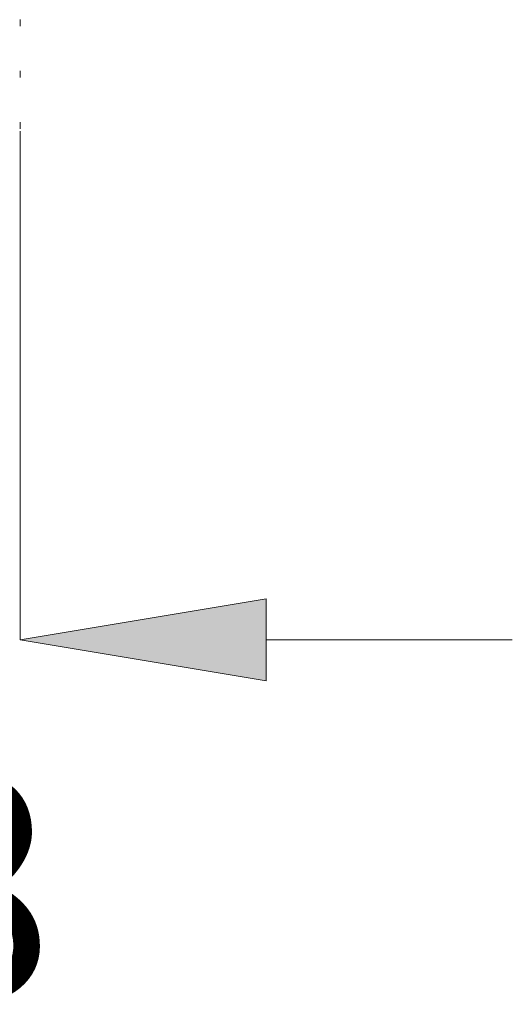
# Model space of a CAD drawing. Units: millimetres. Extents: x 57 to 158, y 73 to 217.
# Drawn here: x 84 to 90, y 101 to 112 of the extents above; entities that cross this region are included whole.
import ezdxf

# ---------------------------------------------------------------- set-up
doc = ezdxf.new("R2010")
doc.units = ezdxf.units.MM
doc.header["$MEASUREMENT"] = 0
for name, pattern in [('AI-Linetype-226', [2.749368, 1.37292, -0.68646, 0.003528, -0.68646]), ('AI-Linetype-80', [2.749368, 1.37292, -0.68646, 0.003528, -0.68646]), ('AI-Linetype-81', [2.749368, 1.37292, -0.68646, 0.003528, -0.68646]), ('AI-Linetype-82', [2.749368, 1.37292, -0.68646, 0.003528, -0.68646])]:
    doc.linetypes.add(name, pattern=pattern)
doc.layers.add('COTAS', color=7, linetype='Continuous')
doc.layers.add('Eixos', color=7, linetype='Continuous')

# ---------------------------------------------------------------- blocks, each defined once
blk = doc.blocks.new('block 197')
at = {"layer": 'Eixos', "color": 7, "linetype": 'AI-Linetype-80', "lineweight": 9, "true_color": 0xffffff}
blk.add_lwpolyline([(84.125, 111.501), (84.125, 111.573)], dxfattribs=at)
blk = doc.blocks.new('block 198')
at = {"layer": 'Eixos', "color": 7, "linetype": 'AI-Linetype-81', "lineweight": 9, "true_color": 0xffffff}
blk.add_lwpolyline([(84.125, 110.929), (84.125, 111.001)], dxfattribs=at)
blk = doc.blocks.new('block 199')
at = {"layer": 'Eixos', "color": 7, "linetype": 'AI-Linetype-82', "lineweight": 9, "true_color": 0xffffff}
blk.add_lwpolyline([(84.125, 110.358), (84.125, 110.429)], dxfattribs=at)
blk = doc.blocks.new('block 343')
at = {"layer": 'Eixos', "color": 7, "linetype": 'AI-Linetype-226', "lineweight": 9, "true_color": 0xffffff}
blk.add_lwpolyline([(84.125, 109.786), (84.125, 109.857)], dxfattribs=at)
blk = doc.blocks.new('block 652')
at = {"layer": 'COTAS', "color": 7, "lineweight": 9, "true_color": 0xffffff}
blk.add_lwpolyline([(84.125, 110.33), (84.125, 104.661)], dxfattribs=at)
blk = doc.blocks.new('block 654')
at = {"layer": 'COTAS', "color": 7, "lineweight": 9, "true_color": 0xffffff}
blk.add_lwpolyline([(86.87, 104.661), (89.616, 104.661)], dxfattribs=at)
blk = doc.blocks.new('block 656')
at = {"layer": 'COTAS', "true_color": 0xffffff}
h = blk.add_hatch(color=7, dxfattribs=at)
h.dxf.hatch_style = 2
h.paths.add_polyline_path([(86.87, 105.118), (84.125, 104.661), (86.87, 104.203)])
at = {"layer": 'COTAS', "lineweight": 0}
blk.add_lwpolyline([(86.87, 105.118), (84.125, 104.661), (86.87, 104.203), (86.87, 105.118)], dxfattribs=at)
blk = doc.blocks.new('block 657')
at = {"layer": 'COTAS', "color": 7, "true_color": 0xffffff, "insert": (79.846, 100.644), "char_height": 2.49767, "attachment_point": 7}
blk.add_mtext('\\fArial|b1|i0|c0|p34;\\W1;M8', dxfattribs=at)
blk = doc.blocks.new('block 691')
at = {"layer": 'Defpoints', "color": 7, "lineweight": 9, "true_color": 0xffffff}
blk.add_lwpolyline([(84.125, 110.358), (84.125, 110.358)], dxfattribs=at)
blk = doc.blocks.new('block 692')
at = {"layer": 'Defpoints', "color": 7, "lineweight": 9, "true_color": 0xffffff}
blk.add_lwpolyline([(84.125, 104.661), (84.125, 104.661)], dxfattribs=at)

msp = doc.modelspace()

# ---------------------------------------------------------------- block references
at = {"layer": 'COTAS'}
for name in ['block 652', 'block 656', 'block 654', 'block 657']:
    msp.add_blockref(name, (0, 0), dxfattribs=at)
at = {"layer": 'Defpoints'}
for name in ['block 691', 'block 692']:
    msp.add_blockref(name, (0, 0), dxfattribs=at)
at = {"layer": 'Eixos'}
for name in ['block 197', 'block 198', 'block 199', 'block 343']:
    msp.add_blockref(name, (0, 0), dxfattribs=at)

doc.saveas('drawing.dxf')
